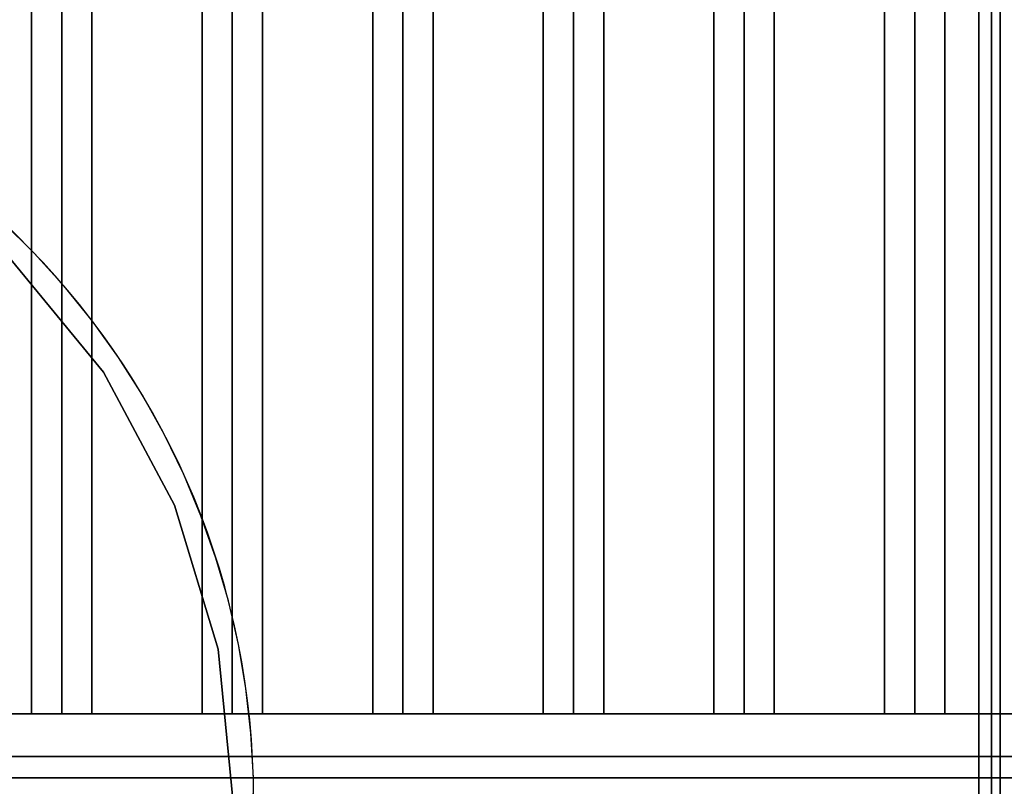
# Model space of a CAD drawing. Extents: x -82 to 82, y -23 to 23.
# Drawn here: x -58 to -46, y 3 to 12 of the extents above; entities that cross this region are included whole.
import ezdxf

# ---------------------------------------------------------------- set-up
doc = ezdxf.new("R2010")
doc.units = 0
for name, color, linetype in [('3D', 254, 'CONTINUOUS'), ('3D-CASTIRON', 251, 'CONTINUOUS'), ('3D-FLAT', 7, 'CONTINUOUS'), ('3D-NON', 43, 'CONTINUOUS')]:
    doc.layers.add(name, color=color, linetype=linetype)

msp = doc.modelspace()

# ---------------------------------------------------------------- linework, layer by layer
at = {"layer": '3D'}
for points in [[(-57.45, 15.9, 64.146), (-57.804, 15.9, 64.5), (-57.804, 3.4, 64.5), (-57.45, 3.4, 64.146)], [(-57.804, 15.9, 64.5), (-57.45, 15.9, 64.854), (-57.45, 3.4, 64.854), (-57.804, 3.4, 64.5)], [(-57.096, 15.9, 64.5), (-57.45, 15.9, 64.854), (-57.45, 3.4, 64.854), (-57.096, 3.4, 64.5)], [(-57.45, 15.9, 64.146), (-57.096, 15.9, 64.5), (-57.096, 3.4, 64.5), (-57.45, 3.4, 64.146)], [(-55.45, 15.9, 64.146), (-55.804, 15.9, 64.5), (-55.804, 3.4, 64.5), (-55.45, 3.4, 64.146)], [(-55.804, 15.9, 64.5), (-55.45, 15.9, 64.854), (-55.45, 3.4, 64.854), (-55.804, 3.4, 64.5)], [(-55.096, 15.9, 64.5), (-55.45, 15.9, 64.854), (-55.45, 3.4, 64.854), (-55.096, 3.4, 64.5)], [(-55.45, 15.9, 64.146), (-55.096, 15.9, 64.5), (-55.096, 3.4, 64.5), (-55.45, 3.4, 64.146)], [(-53.45, 15.9, 64.146), (-53.804, 15.9, 64.5), (-53.804, 3.4, 64.5), (-53.45, 3.4, 64.146)], [(-53.804, 15.9, 64.5), (-53.45, 15.9, 64.854), (-53.45, 3.4, 64.854), (-53.804, 3.4, 64.5)], [(-53.096, 15.9, 64.5), (-53.45, 15.9, 64.854), (-53.45, 3.4, 64.854), (-53.096, 3.4, 64.5)], [(-53.45, 15.9, 64.146), (-53.096, 15.9, 64.5), (-53.096, 3.4, 64.5), (-53.45, 3.4, 64.146)], [(-51.45, 15.9, 64.146), (-51.804, 15.9, 64.5), (-51.804, 3.4, 64.5), (-51.45, 3.4, 64.146)], [(-51.804, 15.9, 64.5), (-51.45, 15.9, 64.854), (-51.45, 3.4, 64.854), (-51.804, 3.4, 64.5)], [(-51.096, 15.9, 64.5), (-51.45, 15.9, 64.854), (-51.45, 3.4, 64.854), (-51.096, 3.4, 64.5)], [(-51.45, 15.9, 64.146), (-51.096, 15.9, 64.5), (-51.096, 3.4, 64.5), (-51.45, 3.4, 64.146)], [(-49.45, 15.9, 64.146), (-49.804, 15.9, 64.5), (-49.804, 3.4, 64.5), (-49.45, 3.4, 64.146)], [(-49.804, 15.9, 64.5), (-49.45, 15.9, 64.854), (-49.45, 3.4, 64.854), (-49.804, 3.4, 64.5)], [(-49.096, 15.9, 64.5), (-49.45, 15.9, 64.854), (-49.45, 3.4, 64.854), (-49.096, 3.4, 64.5)], [(-49.45, 15.9, 64.146), (-49.096, 15.9, 64.5), (-49.096, 3.4, 64.5), (-49.45, 3.4, 64.146)], [(-47.45, 15.9, 64.146), (-47.804, 15.9, 64.5), (-47.804, 3.4, 64.5), (-47.45, 3.4, 64.146)], [(-47.804, 15.9, 64.5), (-47.45, 15.9, 64.854), (-47.45, 3.4, 64.854), (-47.804, 3.4, 64.5)], [(-47.096, 15.9, 64.5), (-47.45, 15.9, 64.854), (-47.45, 3.4, 64.854), (-47.096, 3.4, 64.5)], [(-47.45, 15.9, 64.146), (-47.096, 15.9, 64.5), (-47.096, 3.4, 64.5), (-47.45, 3.4, 64.146)]]:
    msp.add_3dface(points, dxfattribs=at)
at = {"layer": '3D-CASTIRON'}
msp.add_arc((-64.45, 2.4, 35), 9.25, 0, 88.4513, dxfattribs=at)
for points in [[(-46.45, 15.65, 35), (-82.45, 15.65, 35), (-82.45, -11.35, 35), (-46.45, -11.35, 35)], [(-34.45, 15.65, 35), (-46.45, 15.65, 35), (-46.45, 2.15, 35), (-34.45, 2.15, 35)], [(-46.7, -11.1, 35), (-46.7, -11.1, 36), (-46.7, 15.4, 36), (-46.7, 15.4, 35)], [(-56.961, 7.404, 35), (-58.081, 8.769, 35), (-58.081, 8.769, 36), (-56.961, 7.404, 36)], [(-56.128, 5.847, 35), (-56.961, 7.404, 35), (-56.961, 7.404, 36), (-56.128, 5.847, 36)], [(-55.616, 4.157, 35), (-56.128, 5.847, 35), (-56.128, 5.847, 36), (-55.616, 4.157, 36)], [(-55.443, 2.4, 35), (-55.616, 4.157, 35), (-55.616, 4.157, 36), (-55.443, 2.4, 36)]]:
    msp.add_3dface(points, dxfattribs=at)
for points, invisible_edges in [([(-62.767, 11.496, 36), (-63.285, 11.576, 36), (-46.7, 11.83, 36), (-46.7, 11.463, 36)], 10), ([(-62.254, 11.386, 36), (-62.767, 11.496, 36), (-46.7, 11.463, 36), (-46.7, 11.095, 36)], 10), ([(-61.749, 11.247, 36), (-62.254, 11.386, 36), (-46.7, 11.095, 36), (-46.7, 10.728, 36)], 10), ([(-61.252, 11.079, 36), (-61.749, 11.247, 36), (-46.7, 10.728, 36), (-46.7, 10.361, 36)], 10), ([(-60.765, 10.884, 36), (-61.252, 11.079, 36), (-46.7, 10.361, 36), (-46.7, 9.994, 36)], 10), ([(-60.29, 10.662, 36), (-60.765, 10.884, 36), (-46.7, 9.994, 36), (-46.7, 9.627, 36)], 10), ([(-59.828, 10.413, 36), (-60.29, 10.662, 36), (-46.7, 9.627, 36), (-46.7, 9.259, 36)], 10), ([(-59.382, 10.138, 36), (-59.828, 10.413, 36), (-46.7, 9.259, 36), (-46.7, 8.892, 36)], 10), ([(-58.951, 9.838, 36), (-59.382, 10.138, 36), (-46.7, 8.892, 36), (-46.7, 8.525, 36)], 10), ([(-58.539, 9.515, 36), (-58.951, 9.838, 36), (-46.7, 8.525, 36), (-46.7, 8.158, 36)], 10), ([(-58.145, 9.168, 36), (-58.539, 9.515, 36), (-46.7, 8.158, 36), (-46.7, 7.791, 36)], 10), ([(-57.772, 8.8, 36), (-58.145, 9.168, 36), (-46.7, 7.791, 36), (-46.7, 7.423, 36)], 10), ([(-57.42, 8.411, 36), (-57.772, 8.8, 36), (-46.7, 7.423, 36), (-46.7, 7.056, 36)], 10), ([(-59.467, 5.729, 36), (-56.961, 7.404, 36), (-58.081, 8.769, 36), (-60.212, 6.638, 36)], 7), ([(-57.09, 8.003, 36), (-57.42, 8.411, 36), (-46.7, 7.056, 36), (-46.7, 6.689, 36)], 10), ([(-56.785, 7.577, 36), (-57.09, 8.003, 36), (-46.7, 6.689, 36), (-46.7, 6.322, 36)], 10), ([(-56.504, 7.135, 36), (-56.785, 7.577, 36), (-46.7, 6.322, 36), (-46.7, 5.955, 36)], 10), ([(-58.913, 4.693, 36), (-56.128, 5.847, 36), (-56.961, 7.404, 36), (-59.467, 5.729, 36)], 7), ([(-56.248, 6.677, 36), (-56.504, 7.135, 36), (-46.7, 5.955, 36), (-46.7, 5.588, 36)], 10), ([(-56.019, 6.205, 36), (-56.248, 6.677, 36), (-46.7, 5.588, 36), (-46.7, 5.22, 36)], 10), ([(-55.817, 5.721, 36), (-56.019, 6.205, 36), (-46.7, 5.22, 36), (-46.7, 4.853, 36)], 10), ([(-58.572, 3.569, 36), (-55.616, 4.157, 36), (-56.128, 5.847, 36), (-58.913, 4.693, 36)], 7), ([(-55.642, 5.226, 36), (-55.817, 5.721, 36), (-46.7, 4.853, 36), (-46.7, 4.486, 36)], 10), ([(-55.496, 4.723, 36), (-55.642, 5.226, 36), (-46.7, 4.486, 36), (-46.7, 4.119, 36)], 10), ([(-55.379, 4.212, 36), (-55.496, 4.723, 36), (-46.7, 4.119, 36), (-46.7, 3.752, 36)], 10), ([(-58.457, 2.4, 36), (-55.443, 2.4, 36), (-55.616, 4.157, 36), (-58.572, 3.569, 36)], 7), ([(-55.291, 3.695, 36), (-55.379, 4.212, 36), (-46.7, 3.752, 36), (-46.7, 3.384, 36)], 10), ([(-55.232, 3.174, 36), (-55.291, 3.695, 36), (-46.7, 3.384, 36), (-46.7, 3.017, 36)], 10), ([(-55.203, 2.65, 36), (-55.232, 3.174, 36), (-46.7, 3.017, 36), (-46.7, 2.65, 36)], 10), ([(-55.204, 2.126, 36), (-55.203, 2.65, 36), (-46.7, 2.65, 36), (-46.7, 2.283, 36)], 10)]:
    msp.add_3dface(points, dxfattribs=dict(at, invisible_edges=invisible_edges))
at = {"layer": '3D-FLAT'}
for points in [[(-28.55, 20.55, 76), (-28.55, 2.65, 76), (-64.35, 2.65, 76), (-64.35, 20.55, 76)], [(-64.35, 20.55, 58.1), (-64.35, 2.65, 58.1), (-28.55, 2.65, 58.1), (-28.55, 20.55, 58.1)], [(-32.45, 18.65, 70), (-32.45, 2.65, 70), (-62.45, 2.65, 70), (-62.45, 18.65, 70)], [(-62.45, 18.65, 60), (-62.45, 2.65, 60), (-32.45, 2.65, 60), (-32.45, 18.65, 60)], [(-46.45, 17.65, 25), (-82.45, 17.65, 25), (-82.45, -15.1, 25), (-46.45, -15.1, 25)], [(-46.45, 17.65, 27), (-82.45, 17.65, 27), (-82.45, -15.1, 27), (-46.45, -15.1, 27)], [(-46.55, 17.65, 24.9), (-82.35, 17.65, 24.9), (-82.35, -13.1, 24.9), (-46.55, -13.1, 24.9)], [(-46.55, 17.65, 3), (-82.35, 17.65, 3), (-82.35, -13.1, 3), (-46.55, -13.1, 3)], [(-60.95, 3.4, 65), (-61.45, 2.9, 65), (-33.45, 2.9, 65), (-33.95, 3.4, 65)], [(-60.95, 3.4, 64), (-61.45, 2.9, 64), (-33.45, 2.9, 64), (-33.95, 3.4, 64)]]:
    msp.add_3dface(points, dxfattribs=at)
at = {"layer": '3D-NON'}
for points in [[(-46.55, 17.65, 3), (-46.55, -13.1, 3), (-46.55, -13.1, 24.9), (-46.55, 17.65, 24.9)], [(-46.55, 17.55, 27), (-46.55, 17.55, 35), (-46.55, -11.35, 35), (-46.55, -11.35, 27)], [(-46.45, 17.65, 27), (-46.45, -15.1, 27), (-46.45, -15.1, 25), (-46.45, 17.65, 25)], [(-60.95, 3.4, 64), (-33.95, 3.4, 64), (-33.95, 3.4, 65), (-60.95, 3.4, 65)], [(-57.45, 3.4, 64.146), (-57.096, 3.4, 64.5), (-57.45, 3.4, 64.854), (-57.804, 3.4, 64.5)], [(-55.45, 3.4, 64.146), (-55.096, 3.4, 64.5), (-55.45, 3.4, 64.854), (-55.804, 3.4, 64.5)], [(-53.45, 3.4, 64.146), (-53.096, 3.4, 64.5), (-53.45, 3.4, 64.854), (-53.804, 3.4, 64.5)], [(-51.45, 3.4, 64.146), (-51.096, 3.4, 64.5), (-51.45, 3.4, 64.854), (-51.804, 3.4, 64.5)], [(-49.45, 3.4, 64.146), (-49.096, 3.4, 64.5), (-49.45, 3.4, 64.854), (-49.804, 3.4, 64.5)], [(-47.45, 3.4, 64.146), (-47.096, 3.4, 64.5), (-47.45, 3.4, 64.854), (-47.804, 3.4, 64.5)], [(-61.45, 2.9, 64), (-33.45, 2.9, 64), (-33.45, 2.9, 65), (-61.45, 2.9, 65)]]:
    msp.add_3dface(points, dxfattribs=at)
at = {"layer": '3D-NON', "invisible_edges": 10}
for points in [[(-64.35, 2.65, 76), (-28.55, 2.65, 76), (-32.45, 2.65, 70), (-62.45, 2.65, 70)], [(-64.35, 2.65, 58.1), (-28.55, 2.65, 58.1), (-32.45, 2.65, 60), (-62.45, 2.65, 60)]]:
    msp.add_3dface(points, dxfattribs=at)

doc.saveas('drawing.dxf')
